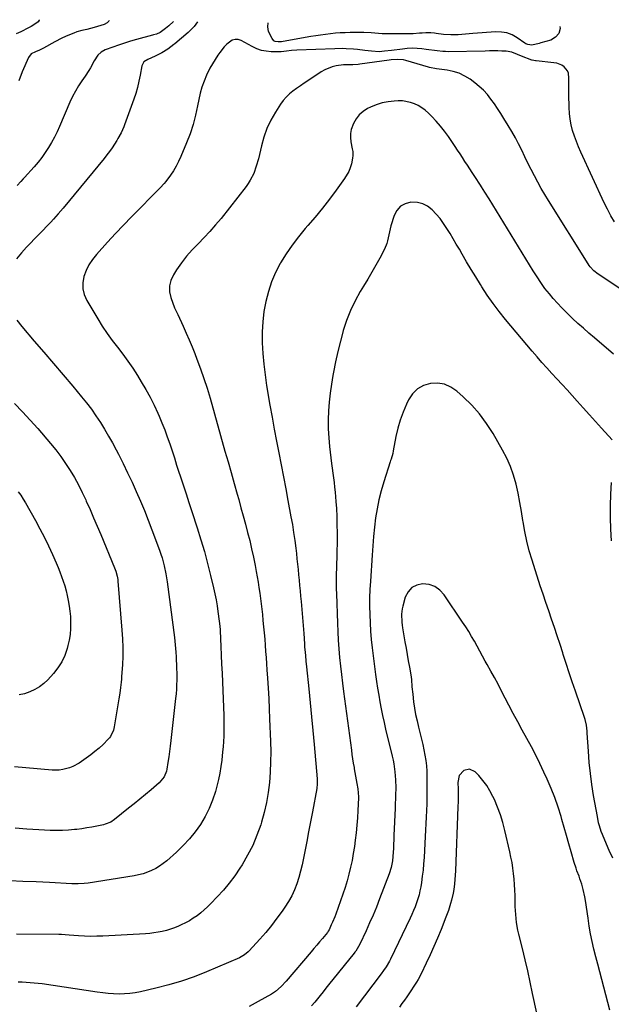
# Model space of a CAD drawing. Units: inches. Extents: x 1851934 to 1857389, y 437073 to 442357.
# Drawn here: x 1856620 to 1856978, y 441701 to 442295 of the extents above; entities that cross this region are included whole.
import ezdxf

# ---------------------------------------------------------------- set-up
doc = ezdxf.new("R2010")
doc.units = ezdxf.units.IN
doc.header["$MEASUREMENT"] = 0
doc.layers.add('7', color=7, linetype='Continuous')
doc.layers.add('8', color=7, linetype='Continuous')

msp = doc.modelspace()

# ---------------------------------------------------------------- linework, layer by layer
at = {"layer": '7', "color": 18}
for points in [[(1856631.93, 442295.27, 1916), (1856631.88, 442295.02, 1916), (1856631.24, 442294.08, 1916), (1856629.2, 442292.47, 1916), (1856626.93, 442291.17, 1916), (1856626.16, 442290.76, 1916), (1856625.39, 442290.35, 1916), (1856620.8, 442287.94, 1916), (1856617.89, 442286.75, 1916)], [(1856713.06, 442294.2, 1912), (1856710.27, 442291.59, 1912), (1856708.28, 442289.89, 1912), (1856704.97, 442287.61, 1912), (1856702.78, 442286.57, 1912), (1856701.02, 442286.04, 1912), (1856700.43, 442285.88, 1912), (1856690.74, 442283.32, 1912), (1856687.08, 442282.3, 1912), (1856683.45, 442281.19, 1912), (1856679.85, 442279.98, 1912), (1856676.28, 442278.68, 1912), (1856671.76, 442276.97, 1912), (1856669.37, 442275.7, 1912), (1856667.37, 442273.86, 1912), (1856665, 442270.47, 1912), (1856662.82, 442266.28, 1912), (1856661.82, 442264.51, 1912), (1856659.6, 442261.1, 1912), (1856657.67, 442258.38, 1912), (1856655.62, 442255.29, 1912), (1856653.72, 442252.13, 1912), (1856652.02, 442248.85, 1912), (1856650.46, 442245.5, 1912), (1856644.2, 442230.84, 1912), (1856642.7, 442227.54, 1912), (1856641.11, 442224.3, 1912), (1856639.37, 442221.12, 1912), (1856637.53, 442218, 1912), (1856635.55, 442214.98, 1912), (1856633.45, 442212.03, 1912), (1856631.21, 442209.2, 1912), (1856628.86, 442206.44, 1912), (1856622.96, 442199.88, 1912), (1856622.22, 442199.07, 1912), (1856620.75, 442197.47, 1912), (1856618.48, 442195.13, 1912)], [(1856674.07, 442294.71, 1914), (1856673.94, 442294.39, 1914), (1856673.02, 442293.36, 1914), (1856671.13, 442292.46, 1914), (1856669.2, 442291.67, 1914), (1856665.19, 442290.48, 1914), (1856660.63, 442289.44, 1914), (1856659.63, 442289.2, 1914), (1856657.63, 442288.72, 1914), (1856654.66, 442287.88, 1914), (1856652.73, 442287.18, 1914), (1856650.09, 442286.13, 1914), (1856647.83, 442285.18, 1914), (1856645.61, 442284.17, 1914), (1856641.27, 442281.92, 1914), (1856634.45, 442278.08, 1914), (1856633.68, 442277.68, 1914), (1856632.12, 442276.94, 1914), (1856629.71, 442275.96, 1914), (1856627.1, 442274.62, 1914), (1856625.35, 442272.45, 1914), (1856621.6, 442263.69, 1914), (1856619.59, 442258.36, 1914)], [(1856979.59, 442173.17, 1908), (1856977.33, 442176.91, 1908), (1856975.27, 442180.75, 1908), (1856973.33, 442184.67, 1908), (1856959.2, 442215.19, 1908), (1856957.79, 442218.42, 1908), (1856956.47, 442221.69, 1908), (1856955.29, 442225.01, 1908), (1856954.21, 442228.37, 1908), (1856953.33, 442231.78, 1908), (1856952.65, 442235.22, 1908), (1856952.24, 442238.7, 1908), (1856952.02, 442242.21, 1908), (1856951.85, 442250.19, 1908), (1856951.81, 442252.62, 1908), (1856951.81, 442257.47, 1908), (1856951.85, 442259.9, 1908), (1856951.67, 442262.89, 1908), (1856951.19, 442264.38, 1908), (1856949.15, 442266.84, 1908), (1856947.69, 442267.74, 1908), (1856944.55, 442268.96, 1908), (1856942.87, 442269.27, 1908), (1856932.11, 442270.39, 1908), (1856931.78, 442270.42, 1908), (1856930.79, 442270.53, 1908), (1856929.83, 442270.74, 1908), (1856929.52, 442270.85, 1908), (1856923.22, 442273.3, 1908), (1856920.94, 442274.23, 1908), (1856917.54, 442275.63, 1908), (1856913.97, 442276.27, 1908), (1856911.43, 442276.33, 1908), (1856908.93, 442276.37, 1908), (1856906.42, 442276.4, 1908), (1856903.92, 442276.39, 1908), (1856901.42, 442276.36, 1908), (1856879.07, 442275.96, 1908), (1856877.38, 442275.97, 1908), (1856875.69, 442276.05, 1908), (1856872.33, 442276.43, 1908), (1856870.65, 442276.69, 1908), (1856867.29, 442277.16, 1908), (1856865.61, 442277.36, 1908), (1856863.1, 442277.66, 1908), (1856860.16, 442277.89, 1908), (1856857.22, 442277.98, 1908), (1856854.29, 442277.84, 1908), (1856851.35, 442277.56, 1908), (1856844.66, 442276.66, 1908), (1856840.42, 442276.18, 1908), (1856837.24, 442275.95, 1908), (1856832.65, 442276.2, 1908), (1856828.64, 442276.76, 1908), (1856824.13, 442277.3, 1908), (1856821.87, 442277.49, 1908), (1856817.33, 442277.74, 1908), (1856815.07, 442277.79, 1908), (1856810.53, 442277.72, 1908), (1856787.5, 442276.86, 1908), (1856784.35, 442276.66, 1908), (1856781.23, 442276.27, 1908), (1856778.1, 442275.93, 1908), (1856776.53, 442275.87, 1908), (1856772.01, 442275.92, 1908), (1856769.02, 442276.2, 1908), (1856766.11, 442276.76, 1908), (1856763.3, 442277.73, 1908), (1856760.57, 442278.99, 1908), (1856753.91, 442282.66, 1908), (1856752.05, 442283.25, 1908), (1856750.23, 442283.4, 1908), (1856748.49, 442282.87, 1908), (1856745.21, 442280.41, 1908), (1856743.7, 442278.86, 1908), (1856740.99, 442275.47, 1908), (1856739.9, 442273.91, 1908), (1856738.17, 442271.31, 1908), (1856736.54, 442268.65, 1908), (1856735.04, 442265.91, 1908), (1856733.03, 442261.77, 1908), (1856731.53, 442258.22, 1908), (1856730.22, 442254.6, 1908), (1856729.18, 442250.9, 1908), (1856728.32, 442247.14, 1908), (1856727.59, 442243.26, 1908), (1856726.33, 442237.56, 1908), (1856724.84, 442231.94, 1908), (1856723, 442226.42, 1908), (1856720.93, 442220.97, 1908), (1856717.44, 442212.57, 1908), (1856716.1, 442209.66, 1908), (1856714.64, 442206.82, 1908), (1856712.98, 442204.08, 1908), (1856711.19, 442201.42, 1908), (1856708.41, 442197.63, 1908), (1856707.33, 442196.29, 1908), (1856704.99, 442193.73, 1908), (1856703.77, 442192.5, 1908), (1856701.32, 442190.04, 1908), (1856700.1, 442188.81, 1908), (1856692.59, 442181.29, 1908), (1856687.64, 442176.27, 1908), (1856682.75, 442171.2, 1908), (1856677.92, 442166.06, 1908), (1856673.15, 442160.87, 1908), (1856666.42, 442153.44, 1908), (1856664.01, 442150.4, 1908), (1856661.9, 442147.19, 1908), (1856660.24, 442143.72, 1908), (1856658.88, 442140.09, 1908), (1856658.27, 442136.39, 1908), (1856658.26, 442132.76, 1908), (1856659.14, 442129.24, 1908), (1856660.62, 442125.79, 1908), (1856667.22, 442114.59, 1908), (1856669.98, 442110.14, 1908), (1856672.87, 442105.78, 1908), (1856675.96, 442101.56, 1908), (1856679.17, 442097.43, 1908), (1856682.4, 442093.3, 1908), (1856685.51, 442089.09, 1908), (1856688.45, 442084.76, 1908), (1856691.27, 442080.35, 1908), (1856693.56, 442076.6, 1908), (1856696.27, 442071.95, 1908), (1856698.86, 442067.24, 1908), (1856701.27, 442062.43, 1908), (1856703.55, 442057.56, 1908), (1856704.28, 442055.93, 1908), (1856706.04, 442051.79, 1908), (1856707.72, 442047.63, 1908), (1856709.27, 442043.41, 1908), (1856710.73, 442039.16, 1908), (1856712.13, 442034.88, 1908), (1856713.54, 442030.61, 1908), (1856714.93, 442026.33, 1908), (1856716.33, 442022.05, 1908), (1856717.07, 442019.82, 1908), (1856718.83, 442014.43, 1908), (1856720.6, 442009.03, 1908), (1856722.37, 442003.64, 1908), (1856724.14, 441998.25, 1908), (1856727.39, 441988.4, 1908), (1856729.63, 441981.25, 1908), (1856731.75, 441974.08, 1908), (1856733.67, 441966.84, 1908), (1856735.47, 441959.58, 1908), (1856737.21, 441952.08, 1908), (1856737.99, 441948.52, 1908), (1856738.71, 441944.96, 1908), (1856739.34, 441941.38, 1908), (1856739.9, 441937.78, 1908), (1856740.72, 441932.05, 1908), (1856741.04, 441929.09, 1908), (1856741.18, 441926.85, 1908), (1856741.22, 441926.11, 1908), (1856741.64, 441916.82, 1908), (1856741.88, 441911.43, 1908), (1856742.12, 441906.04, 1908), (1856742.35, 441900.65, 1908), (1856742.57, 441895.26, 1908), (1856743.39, 441875.13, 1908), (1856743.47, 441871.97, 1908), (1856743.51, 441868.81, 1908), (1856743.47, 441865.66, 1908), (1856743.37, 441862.5, 1908), (1856743.2, 441859.34, 1908), (1856742.98, 441856.19, 1908), (1856742.7, 441853.05, 1908), (1856742.18, 441848.19, 1908), (1856741.63, 441844.21, 1908), (1856740.97, 441840.25, 1908), (1856740.13, 441836.32, 1908), (1856739.18, 441832.41, 1908), (1856738.34, 441829.26, 1908), (1856736.66, 441824.01, 1908), (1856734.65, 441818.9, 1908), (1856732.14, 441814.02, 1908), (1856729.31, 441809.28, 1908), (1856726.07, 441804.8, 1908), (1856722.62, 441800.5, 1908), (1856718.85, 441796.47, 1908), (1856714.87, 441792.62, 1908), (1856709.01, 441787.36, 1908), (1856706.87, 441785.62, 1908), (1856704.64, 441784.02, 1908), (1856702.27, 441782.64, 1908), (1856699.81, 441781.4, 1908), (1856697.24, 441780.37, 1908), (1856694.64, 441779.48, 1908), (1856691.97, 441778.8, 1908), (1856689.26, 441778.26, 1908), (1856661.46, 441773.82, 1908), (1856659.02, 441773.51, 1908), (1856655.33, 441773.31, 1908), (1856652.87, 441773.33, 1908), (1856651.65, 441773.38, 1908), (1856638.09, 441774.13, 1908), (1856630.09, 441774.54, 1908), (1856622.08, 441774.88, 1908), (1856614.07, 441775.14, 1908)], [(1856997.57, 442122.99, 1906), (1856969.58, 442141.51, 1906), (1856967.04, 442143.54, 1906), (1856964.88, 442145.98, 1906), (1856964.24, 442146.86, 1906), (1856963.64, 442147.76, 1906), (1856939.61, 442186.01, 1906), (1856937.37, 442189.69, 1906), (1856935.18, 442193.4, 1906), (1856933.1, 442197.17, 1906), (1856931.07, 442200.98, 1906), (1856929.1, 442204.85, 1906), (1856927.18, 442208.68, 1906), (1856925.3, 442212.52, 1906), (1856923.45, 442216.38, 1906), (1856921.55, 442220.21, 1906), (1856919.58, 442224, 1906), (1856917.48, 442227.72, 1906), (1856915.29, 442231.4, 1906), (1856912.68, 442235.64, 1906), (1856910.8, 442238.61, 1906), (1856908.88, 442241.56, 1906), (1856906.89, 442244.46, 1906), (1856904.86, 442247.33, 1906), (1856902.68, 442250.06, 1906), (1856900.34, 442252.64, 1906), (1856897.78, 442254.99, 1906), (1856895.05, 442257.18, 1906), (1856892.21, 442259.26, 1906), (1856888.98, 442261.26, 1906), (1856885.61, 442262.9, 1906), (1856882.03, 442264.02, 1906), (1856878.31, 442264.78, 1906), (1856871.84, 442265.59, 1906), (1856867.73, 442266.36, 1906), (1856867.16, 442266.53, 1906), (1856853.31, 442270.66, 1906), (1856852.09, 442270.96, 1906), (1856848.33, 442271.32, 1906), (1856844.52, 442271.05, 1906), (1856843.26, 442270.89, 1906), (1856825.64, 442268.36, 1906), (1856824.56, 442268.22, 1906), (1856821.3, 442268.02, 1906), (1856819.11, 442268.02, 1906), (1856817.05, 442268.09, 1906), (1856815.69, 442268.02, 1906), (1856811.41, 442267.35, 1906), (1856808.99, 442266.79, 1906), (1856804.42, 442264.99, 1906), (1856802.28, 442263.75, 1906), (1856794.29, 442258.4, 1906), (1856792, 442256.85, 1906), (1856789.71, 442255.29, 1906), (1856787.44, 442253.72, 1906), (1856785.17, 442252.13, 1906), (1856783.03, 442250.42, 1906), (1856781.04, 442248.56, 1906), (1856779.29, 442246.48, 1906), (1856777.69, 442244.25, 1906), (1856774.64, 442239.45, 1906), (1856771.9, 442234.6, 1906), (1856769.51, 442229.6, 1906), (1856767.64, 442224.39, 1906), (1856766.11, 442219.03, 1906), (1856764.29, 442211.18, 1906), (1856763.07, 442206.73, 1906), (1856761.49, 442202.4, 1906), (1856759.45, 442198.29, 1906), (1856758.21, 442196.36, 1906), (1856756.86, 442194.49, 1906), (1856741.73, 442175.28, 1906), (1856738.46, 442171.29, 1906), (1856735.08, 442167.4, 1906), (1856731.55, 442163.65, 1906), (1856727.92, 442160, 1906), (1856724.34, 442156.3, 1906), (1856720.95, 442152.45, 1906), (1856717.83, 442148.38, 1906), (1856714.89, 442144.16, 1906), (1856712.95, 442141.15, 1906), (1856711.44, 442137.85, 1906), (1856710.57, 442134.48, 1906), (1856710.66, 442131, 1906), (1856711.38, 442127.45, 1906), (1856713.58, 442121.32, 1906), (1856713.8, 442120.78, 1906), (1856715.69, 442117.15, 1906), (1856718.92, 442110.09, 1906), (1856720.75, 442106.01, 1906), (1856722.52, 442101.91, 1906), (1856724.23, 442097.78, 1906), (1856725.9, 442093.63, 1906), (1856727.18, 442090.34, 1906), (1856729.36, 442084.51, 1906), (1856731.43, 442078.63, 1906), (1856733.33, 442072.7, 1906), (1856735.11, 442066.73, 1906), (1856744.14, 442034.79, 1906), (1856745.98, 442028.26, 1906), (1856747.83, 442021.72, 1906), (1856749.67, 442015.19, 1906), (1856751.51, 442008.66, 1906), (1856752.41, 442005.48, 1906), (1856753.79, 442000.53, 1906), (1856755.15, 441995.58, 1906), (1856756.49, 441990.62, 1906), (1856757.8, 441985.65, 1906), (1856759.05, 441980.67, 1906), (1856760.23, 441975.68, 1906), (1856761.31, 441970.66, 1906), (1856762.32, 441965.62, 1906), (1856763.01, 441961.96, 1906), (1856763.59, 441958.74, 1906), (1856764.15, 441955.51, 1906), (1856764.65, 441952.28, 1906), (1856765.12, 441949.04, 1906), (1856765.56, 441945.79, 1906), (1856765.97, 441942.55, 1906), (1856766.35, 441939.29, 1906), (1856766.71, 441936.04, 1906), (1856767.09, 441932.36, 1906), (1856767.47, 441928.64, 1906), (1856767.82, 441924.92, 1906), (1856768.14, 441921.19, 1906), (1856768.43, 441917.47, 1906), (1856768.7, 441913.74, 1906), (1856768.97, 441910.01, 1906), (1856769.23, 441906.28, 1906), (1856769.48, 441902.55, 1906), (1856769.81, 441897.68, 1906), (1856770.19, 441891.51, 1906), (1856770.54, 441885.34, 1906), (1856770.84, 441879.17, 1906), (1856771.11, 441872.99, 1906), (1856771.64, 441859.33, 1906), (1856771.76, 441853.16, 1906), (1856771.72, 441847, 1906), (1856771.44, 441840.84, 1906), (1856771.01, 441834.68, 1906), (1856770.26, 441828.57, 1906), (1856769.25, 441822.51, 1906), (1856767.86, 441816.52, 1906), (1856766.2, 441810.59, 1906), (1856765.71, 441809.02, 1906), (1856763.45, 441802.71, 1906), (1856760.87, 441796.56, 1906), (1856757.81, 441790.63, 1906), (1856754.42, 441784.86, 1906), (1856753.17, 441782.9, 1906), (1856750.04, 441778.31, 1906), (1856746.75, 441773.87, 1906), (1856743.2, 441769.62, 1906), (1856739.48, 441765.5, 1906), (1856735.63, 441761.49, 1906), (1856733.66, 441759.54, 1906), (1856731.62, 441757.66, 1906), (1856729.49, 441755.88, 1906), (1856727.29, 441754.18, 1906), (1856725.01, 441752.62, 1906), (1856722.66, 441751.15, 1906), (1856720.22, 441749.83, 1906), (1856717.73, 441748.62, 1906), (1856715.98, 441747.84, 1906), (1856713.61, 441746.86, 1906), (1856711.2, 441745.99, 1906), (1856708.74, 441745.26, 1906), (1856706.25, 441744.63, 1906), (1856703.73, 441744.15, 1906), (1856701.2, 441743.74, 1906), (1856698.65, 441743.46, 1906), (1856696.08, 441743.25, 1906), (1856670.25, 441741.84, 1906), (1856666.61, 441741.72, 1906), (1856662.98, 441741.68, 1906), (1856659.34, 441741.78, 1906), (1856655.7, 441741.98, 1906), (1856649.99, 441742.4, 1906), (1856647.66, 441742.59, 1906), (1856645.33, 441742.78, 1906), (1856643.78, 441742.83, 1906), (1856618.14, 441743.05, 1906)], [(1856978.91, 442093.38, 1904), (1856967.47, 442103.05, 1904), (1856964.08, 442105.96, 1904), (1856960.72, 442108.9, 1904), (1856957.4, 442111.9, 1904), (1856954.12, 442114.92, 1904), (1856953.32, 442115.67, 1904), (1856950.5, 442118.39, 1904), (1856947.75, 442121.17, 1904), (1856945.09, 442124.04, 1904), (1856942.49, 442126.97, 1904), (1856940.16, 442129.69, 1904), (1856937.49, 442133, 1904), (1856935.02, 442136.47, 1904), (1856932.69, 442140.03, 1904), (1856931.55, 442141.83, 1904), (1856930.43, 442143.64, 1904), (1856903.72, 442187.05, 1904), (1856901.15, 442191.18, 1904), (1856899.18, 442194.25, 1904), (1856898.52, 442195.27, 1904), (1856895.02, 442200.63, 1904), (1856893.54, 442202.9, 1904), (1856892.06, 442205.18, 1904), (1856890.58, 442207.45, 1904), (1856889.11, 442209.73, 1904), (1856887.63, 442212, 1904), (1856886.14, 442214.27, 1904), (1856884.64, 442216.53, 1904), (1856883.12, 442218.78, 1904), (1856879.15, 442224.65, 1904), (1856876.83, 442227.87, 1904), (1856874.38, 442231, 1904), (1856871.77, 442233.98, 1904), (1856869.03, 442236.86, 1904), (1856867.02, 442238.87, 1904), (1856865.12, 442240.56, 1904), (1856863.11, 442242.08, 1904), (1856860.95, 442243.36, 1904), (1856858.68, 442244.48, 1904), (1856856.29, 442245.31, 1904), (1856851.37, 442246.18, 1904), (1856848.85, 442246.23, 1904), (1856846.41, 442246.11, 1904), (1856842.69, 442245.7, 1904), (1856839.05, 442245, 1904), (1856835.52, 442243.86, 1904), (1856832.06, 442242.43, 1904), (1856830.26, 442241.55, 1904), (1856827.58, 442239.86, 1904), (1856825.22, 442237.87, 1904), (1856823.34, 442235.42, 1904), (1856821.77, 442232.68, 1904), (1856820.45, 442229.04, 1904), (1856819.96, 442226.59, 1904), (1856819.92, 442224.08, 1904), (1856820.19, 442221.55, 1904), (1856821.04, 442217.22, 1904), (1856821.3, 442215.6, 1904), (1856821.47, 442213.17, 1904), (1856821.24, 442211.57, 1904), (1856820.48, 442208.27, 1904), (1856819.78, 442205.89, 1904), (1856818.9, 442203.58, 1904), (1856816.41, 442199.31, 1904), (1856811.32, 442192.28, 1904), (1856807.22, 442186.79, 1904), (1856803.02, 442181.39, 1904), (1856798.67, 442176.11, 1904), (1856794.22, 442170.9, 1904), (1856792.65, 442169.12, 1904), (1856788.57, 442164.19, 1904), (1856784.69, 442159.11, 1904), (1856781.13, 442153.81, 1904), (1856777.78, 442148.36, 1904), (1856777.57, 442148, 1904), (1856774.75, 442142.51, 1904), (1856772.28, 442136.89, 1904), (1856770.34, 442131.06, 1904), (1856768.76, 442125.09, 1904), (1856767.68, 442119, 1904), (1856766.92, 442112.88, 1904), (1856766.62, 442106.72, 1904), (1856766.63, 442100.54, 1904), (1856766.65, 442100.05, 1904), (1856767.03, 442093.62, 1904), (1856767.57, 442087.2, 1904), (1856768.36, 442080.81, 1904), (1856769.31, 442074.43, 1904), (1856771.33, 442062.49, 1904), (1856772.58, 442055.27, 1904), (1856773.87, 442048.05, 1904), (1856775.23, 442040.84, 1904), (1856776.63, 442033.64, 1904), (1856778.05, 442026.44, 1904), (1856779.45, 442019.24, 1904), (1856780.83, 442012.04, 1904), (1856782.2, 442004.83, 1904), (1856784.02, 441995.11, 1904), (1856784.86, 441990.37, 1904), (1856785.63, 441985.61, 1904), (1856786.3, 441980.84, 1904), (1856786.91, 441976.06, 1904), (1856787.27, 441972.91, 1904), (1856787.63, 441969.7, 1904), (1856787.98, 441966.49, 1904), (1856788.31, 441963.27, 1904), (1856788.62, 441960.05, 1904), (1856788.92, 441956.83, 1904), (1856789.23, 441953.61, 1904), (1856789.54, 441950.39, 1904), (1856789.85, 441947.17, 1904), (1856790.16, 441943.96, 1904), (1856790.61, 441939.13, 1904), (1856791.02, 441934.3, 1904), (1856791.39, 441929.47, 1904), (1856791.74, 441924.64, 1904), (1856792.16, 441918.25, 1904), (1856792.28, 441916.53, 1904), (1856792.55, 441913.1, 1904), (1856792.69, 441911.38, 1904), (1856793.01, 441907.96, 1904), (1856793.36, 441904.53, 1904), (1856794.77, 441891.15, 1904), (1856795.64, 441882.75, 1904), (1856796.47, 441874.34, 1904), (1856797.26, 441865.93, 1904), (1856798.01, 441857.52, 1904), (1856799.81, 441836.77, 1904), (1856799.89, 441835.31, 1904), (1856799.83, 441833.13, 1904), (1856799.66, 441831.68, 1904), (1856799.54, 441830.96, 1904), (1856796.92, 441816.87, 1904), (1856795.8, 441810.89, 1904), (1856794.67, 441804.91, 1904), (1856793.54, 441798.94, 1904), (1856792.41, 441792.96, 1904), (1856791.62, 441788.84, 1904), (1856790.79, 441784.94, 1904), (1856789.85, 441781.08, 1904), (1856788.74, 441777.26, 1904), (1856787.53, 441773.48, 1904), (1856786.08, 441769.79, 1904), (1856784.44, 441766.19, 1904), (1856782.51, 441762.74, 1904), (1856780.39, 441759.4, 1904), (1856778.72, 441757, 1904), (1856775.54, 441752.59, 1904), (1856772.23, 441748.28, 1904), (1856768.76, 441744.11, 1904), (1856765.17, 441740.03, 1904), (1856758.72, 441732.99, 1904), (1856758.08, 441732.34, 1904), (1856756.02, 441730.56, 1904), (1856752.88, 441728.76, 1904), (1856732.9, 441720.23, 1904), (1856725.43, 441717.28, 1904), (1856717.87, 441714.6, 1904), (1856710.18, 441712.33, 1904), (1856702.41, 441710.32, 1904), (1856693.16, 441708.21, 1904), (1856689.93, 441707.59, 1904), (1856686.68, 441707.14, 1904), (1856683.4, 441706.92, 1904), (1856680.11, 441706.86, 1904), (1856676.8, 441706.99, 1904), (1856673.51, 441707.2, 1904), (1856670.23, 441707.54, 1904), (1856666.95, 441707.96, 1904), (1856633.64, 441712.92, 1904), (1856631.23, 441713.24, 1904), (1856626.38, 441713.71, 1904), (1856621.51, 441713.93, 1904), (1856619.07, 441713.96, 1904)], [(1856978.09, 442041.63, 1902), (1856971.66, 442048.65, 1902), (1856967.98, 442052.68, 1902), (1856964.3, 442056.72, 1902), (1856960.64, 442060.77, 1902), (1856956.98, 442064.82, 1902), (1856953.84, 442068.3, 1902), (1856950.82, 442071.65, 1902), (1856947.79, 442074.98, 1902), (1856944.75, 442078.31, 1902), (1856941.71, 442081.63, 1902), (1856938.68, 442084.97, 1902), (1856935.68, 442088.33, 1902), (1856932.72, 442091.73, 1902), (1856929.79, 442095.16, 1902), (1856913.63, 442114.31, 1902), (1856909.79, 442119.07, 1902), (1856906.09, 442123.92, 1902), (1856902.6, 442128.93, 1902), (1856899.24, 442134.04, 1902), (1856898.43, 442135.34, 1902), (1856895.62, 442139.89, 1902), (1856892.84, 442144.46, 1902), (1856890.12, 442149.07, 1902), (1856887.44, 442153.69, 1902), (1856885.75, 442156.64, 1902), (1856883.92, 442159.8, 1902), (1856882.07, 442162.94, 1902), (1856880.18, 442166.07, 1902), (1856878.27, 442169.18, 1902), (1856878.23, 442169.24, 1902), (1856876.22, 442172.23, 1902), (1856874.09, 442175.13, 1902), (1856871.76, 442177.87, 1902), (1856869.31, 442180.51, 1902), (1856866.59, 442182.6, 1902), (1856863.67, 442184.15, 1902), (1856860.44, 442184.89, 1902), (1856856.44, 442185.05, 1902), (1856853.05, 442184.13, 1902), (1856850.15, 442182.59, 1902), (1856847.98, 442180.11, 1902), (1856846.32, 442177.02, 1902), (1856844.37, 442170.84, 1902), (1856843.86, 442169.06, 1902), (1856843.04, 442165.44, 1902), (1856842.38, 442161.8, 1902), (1856841.9, 442160.03, 1902), (1856840.46, 442156.65, 1902), (1856837.61, 442151.33, 1902), (1856835.28, 442147.05, 1902), (1856832.89, 442142.8, 1902), (1856830.43, 442138.59, 1902), (1856827.92, 442134.42, 1902), (1856825.85, 442131.06, 1902), (1856822.7, 442125.42, 1902), (1856819.88, 442119.64, 1902), (1856817.55, 442113.65, 1902), (1856815.55, 442107.5, 1902), (1856815.51, 442107.35, 1902), (1856813.86, 442101.16, 1902), (1856812.33, 442094.94, 1902), (1856810.96, 442088.69, 1902), (1856809.71, 442082.4, 1902), (1856809.34, 442080.44, 1902), (1856808.45, 442075.11, 1902), (1856807.69, 442069.76, 1902), (1856807.13, 442064.39, 1902), (1856806.69, 442059, 1902), (1856806.5, 442053.61, 1902), (1856806.5, 442048.22, 1902), (1856806.8, 442042.84, 1902), (1856807.29, 442037.46, 1902), (1856808.51, 442027.22, 1902), (1856808.86, 442024.36, 1902), (1856809.22, 442021.49, 1902), (1856809.61, 442018.63, 1902), (1856810.01, 442015.77, 1902), (1856810.39, 442012.91, 1902), (1856810.71, 442010.04, 1902), (1856810.97, 442007.17, 1902), (1856811.17, 442004.29, 1902), (1856811.42, 442000.17, 1902), (1856811.65, 441995.22, 1902), (1856811.81, 441990.28, 1902), (1856811.85, 441985.33, 1902), (1856811.82, 441980.38, 1902), (1856811.69, 441973.2, 1902), (1856811.63, 441970.11, 1902), (1856811.56, 441967.02, 1902), (1856811.49, 441963.92, 1902), (1856811.41, 441960.83, 1902), (1856811.36, 441957.74, 1902), (1856811.34, 441954.65, 1902), (1856811.38, 441951.55, 1902), (1856811.45, 441948.46, 1902), (1856812.03, 441930.85, 1902), (1856812.26, 441925.66, 1902), (1856812.55, 441920.48, 1902), (1856812.95, 441915.3, 1902), (1856813.42, 441910.12, 1902), (1856813.96, 441904.96, 1902), (1856814.54, 441899.79, 1902), (1856815.16, 441894.63, 1902), (1856815.82, 441889.48, 1902), (1856820.51, 441854.1, 1902), (1856820.88, 441851.47, 1902), (1856821.26, 441848.85, 1902), (1856821.68, 441846.24, 1902), (1856822.12, 441843.62, 1902), (1856822.25, 441842.86, 1902), (1856823.03, 441838.41, 1902), (1856823.43, 441836.18, 1902), (1856823.82, 441833.95, 1902), (1856824.37, 441830.86, 1902), (1856824.78, 441826.03, 1902), (1856824.77, 441825.34, 1902), (1856824.45, 441817.73, 1902), (1856824.21, 441813.23, 1902), (1856823.87, 441808.75, 1902), (1856823.4, 441804.27, 1902), (1856822.85, 441799.8, 1902), (1856822.31, 441795.92, 1902), (1856821.66, 441791.73, 1902), (1856820.9, 441787.56, 1902), (1856820.01, 441783.42, 1902), (1856819.02, 441779.29, 1902), (1856817.89, 441775.21, 1902), (1856816.69, 441771.14, 1902), (1856815.37, 441767.11, 1902), (1856813.97, 441763.11, 1902), (1856811.06, 441755.14, 1902), (1856810.44, 441753.5, 1902), (1856809.1, 441750.24, 1902), (1856808.38, 441748.63, 1902), (1856807.02, 441745.68, 1902), (1856806.47, 441744.75, 1902), (1856805.98, 441744.1, 1902), (1856802.97, 441740.44, 1902), (1856801.29, 441738.4, 1902), (1856799.6, 441736.37, 1902), (1856797.9, 441734.35, 1902), (1856796.2, 441732.33, 1902), (1856781.16, 441714.59, 1902), (1856778.12, 441711.34, 1902), (1856774.74, 441708.47, 1902), (1856773.51, 441707.65, 1902), (1856772.25, 441706.87, 1902), (1856764.1, 441702.27, 1902), (1856758.7, 441699.29, 1902)], [(1856616.91, 442063.41, 1912), (1856621.74, 442058.52, 1912), (1856626.41, 442053.49, 1912), (1856630.98, 442048.35, 1912), (1856638.72, 442039.36, 1912), (1856641.91, 442035.46, 1912), (1856644.98, 442031.45, 1912), (1856647.84, 442027.3, 1912), (1856650.57, 442023.06, 1912), (1856653.11, 442018.7, 1912), (1856655.55, 442014.28, 1912), (1856657.83, 442009.77, 1912), (1856660, 442005.21, 1912), (1856660.34, 442004.47, 1912), (1856662.58, 441999.49, 1912), (1856664.78, 441994.49, 1912), (1856666.93, 441989.47, 1912), (1856669.05, 441984.43, 1912), (1856677.45, 441964.2, 1912), (1856678.18, 441962.24, 1912), (1856679.01, 441959.22, 1912), (1856679.36, 441957.17, 1912), (1856679.47, 441956.13, 1912), (1856681.9, 441926.6, 1912), (1856682.21, 441921.38, 1912), (1856682.38, 441916.16, 1912), (1856682.32, 441910.94, 1912), (1856682.12, 441905.71, 1912), (1856681.69, 441898.66, 1912), (1856681.56, 441896.96, 1912), (1856681.41, 441895.26, 1912), (1856681, 441891.89, 1912), (1856680.5, 441888.52, 1912), (1856679.98, 441885.16, 1912), (1856677.24, 441868.19, 1912), (1856676.77, 441866.14, 1912), (1856674.97, 441862.36, 1912), (1856674.32, 441861.54, 1912), (1856673.61, 441860.77, 1912), (1856670.44, 441857.64, 1912), (1856668.04, 441855.41, 1912), (1856665.57, 441853.26, 1912), (1856662.98, 441851.24, 1912), (1856660.33, 441849.32, 1912), (1856655.93, 441846.31, 1912), (1856652.24, 441844.23, 1912), (1856650.27, 441843.46, 1912), (1856646.14, 441842.41, 1912), (1856644.04, 441842.12, 1912), (1856639.79, 441842.11, 1912), (1856623.86, 441843.4, 1912), (1856617.04, 441844.04, 1912)], [(1856977.74, 441980.61, 1902), (1856977.25, 441987.61, 1902), (1856977, 441994.62, 1902), (1856977.06, 442001.65, 1902), (1856977.27, 442008.68, 1902), (1856977.71, 442015.69, 1902)], [(1856619.2, 442010.15, 1914), (1856620.8, 442008.03, 1914), (1856622.26, 442005.81, 1914), (1856623.63, 442003.53, 1914), (1856629.64, 441992.77, 1914), (1856632.36, 441987.73, 1914), (1856634.99, 441982.64, 1914), (1856637.48, 441977.49, 1914), (1856639.87, 441972.28, 1914), (1856642.09, 441967.28, 1914), (1856643.26, 441964.53, 1914), (1856644.39, 441961.75, 1914), (1856645.44, 441958.95, 1914), (1856646.44, 441956.13, 1914), (1856647.34, 441953.28, 1914), (1856648.16, 441950.4, 1914), (1856648.85, 441947.5, 1914), (1856649.47, 441944.57, 1914), (1856650.03, 441941.14, 1914), (1856650.45, 441938.02, 1914), (1856650.72, 441934.88, 1914), (1856650.89, 441931.73, 1914), (1856650.87, 441927.54, 1914), (1856650.62, 441924.08, 1914), (1856650.05, 441920.66, 1914), (1856649.27, 441917.26, 1914), (1856648.77, 441915.49, 1914), (1856647.31, 441911.38, 1914), (1856645.49, 441907.46, 1914), (1856643.14, 441903.84, 1914), (1856640.44, 441900.41, 1914), (1856637.06, 441896.7, 1914), (1856634.65, 441894.4, 1914), (1856632.07, 441892.35, 1914), (1856629.23, 441890.68, 1914), (1856626.21, 441889.26, 1914), (1856623.02, 441888.23, 1914), (1856619.79, 441887.45, 1914)], [(1856976.6, 441697.14, 1898), (1856971.75, 441715.65, 1898), (1856970.56, 441720.23, 1898), (1856969.38, 441724.82, 1898), (1856968.23, 441729.42, 1898), (1856967.09, 441734.02, 1898), (1856966.04, 441738.64, 1898), (1856965.07, 441743.27, 1898), (1856964.24, 441747.93, 1898), (1856963.5, 441752.61, 1898), (1856961.98, 441763.27, 1898), (1856961.61, 441765.51, 1898), (1856960.63, 441769.95, 1898), (1856959.7, 441773.2, 1898), (1856958.64, 441776.48, 1898), (1856958.05, 441778.1, 1898), (1856956.83, 441781.32, 1898), (1856956.25, 441782.95, 1898), (1856955.22, 441786.23, 1898), (1856953.35, 441792.72, 1898), (1856951.95, 441797.62, 1898), (1856950.53, 441802.52, 1898), (1856949.12, 441807.42, 1898), (1856947.7, 441812.31, 1898), (1856947.19, 441814.06, 1898), (1856945.39, 441819.79, 1898), (1856943.43, 441825.46, 1898), (1856941.22, 441831.03, 1898), (1856938.84, 441836.54, 1898), (1856936.88, 441840.85, 1898), (1856934.44, 441846.02, 1898), (1856931.91, 441851.15, 1898), (1856929.26, 441856.22, 1898), (1856926.53, 441861.24, 1898), (1856923.76, 441866.24, 1898), (1856921.02, 441871.26, 1898), (1856918.32, 441876.31, 1898), (1856915.65, 441881.37, 1898), (1856911.24, 441889.85, 1898), (1856909.11, 441893.89, 1898), (1856906.95, 441897.92, 1898), (1856904.76, 441901.92, 1898), (1856902.53, 441905.91, 1898), (1856901.4, 441907.92, 1898), (1856899.73, 441910.9, 1898), (1856898.08, 441913.88, 1898), (1856896.44, 441916.88, 1898), (1856894.82, 441919.88, 1898), (1856893.16, 441922.86, 1898), (1856891.44, 441925.8, 1898), (1856889.63, 441928.69, 1898), (1856887.75, 441931.53, 1898), (1856876.51, 441948, 1898), (1856873.87, 441950.81, 1898), (1856870.89, 441952.96, 1898), (1856867.41, 441954.13, 1898), (1856863.58, 441954.64, 1898), (1856860.01, 441953.81, 1898), (1856856.98, 441952.3, 1898), (1856854.74, 441949.74, 1898), (1856853.04, 441946.5, 1898), (1856851.52, 441941.15, 1898), (1856851.14, 441939.54, 1898), (1856850.72, 441936.29, 1898), (1856850.9, 441931.34, 1898), (1856851.1, 441929.69, 1898), (1856851.35, 441928.06, 1898), (1856852.87, 441919.53, 1898), (1856853.54, 441915.73, 1898), (1856854.21, 441911.94, 1898), (1856854.88, 441908.14, 1898), (1856855.55, 441904.34, 1898), (1856856.38, 441899.62, 1898), (1856856.8, 441896.73, 1898), (1856857.13, 441892.37, 1898), (1856857.55, 441888.02, 1898), (1856858.14, 441883.24, 1898), (1856858.7, 441879.42, 1898), (1856859.35, 441875.61, 1898), (1856860.16, 441871.84, 1898), (1856861.06, 441868.08, 1898), (1856862.15, 441863.92, 1898), (1856862.94, 441860.76, 1898), (1856863.68, 441857.58, 1898), (1856864.35, 441854.39, 1898), (1856864.97, 441851.19, 1898), (1856865.47, 441847.97, 1898), (1856865.85, 441844.74, 1898), (1856866.07, 441841.5, 1898), (1856866.17, 441838.24, 1898), (1856866.2, 441833.54, 1898), (1856866.19, 441829.58, 1898), (1856866.14, 441825.62, 1898), (1856866.03, 441821.67, 1898), (1856865.88, 441817.71, 1898), (1856865.7, 441813.76, 1898), (1856865.51, 441809.8, 1898), (1856865.31, 441805.85, 1898), (1856865.11, 441801.9, 1898), (1856864.44, 441789.32, 1898), (1856864.18, 441785.52, 1898), (1856863.84, 441781.74, 1898), (1856863.38, 441777.96, 1898), (1856862.83, 441774.2, 1898), (1856862.41, 441771.64, 1898), (1856861.95, 441769.18, 1898), (1856861.39, 441766.74, 1898), (1856860.71, 441764.33, 1898), (1856859.94, 441761.94, 1898), (1856859.06, 441759.58, 1898), (1856858.13, 441757.25, 1898), (1856857.13, 441754.95, 1898), (1856856.07, 441752.67, 1898), (1856844.07, 441727.97, 1898), (1856843.47, 441726.78, 1898), (1856841.47, 441723.34, 1898), (1856839.99, 441721.14, 1898), (1856838.43, 441719, 1898), (1856823.3, 441699.19, 1898)], [(1856932.53, 441695.28, 1896), (1856930.03, 441707.21, 1896), (1856928.57, 441714, 1896), (1856927.06, 441720.77, 1896), (1856925.47, 441727.53, 1896), (1856923.84, 441734.27, 1896), (1856921.65, 441743.1, 1896), (1856921.13, 441745.44, 1896), (1856920.32, 441750.14, 1896), (1856920.04, 441752.51, 1896), (1856919.67, 441757.28, 1896), (1856919.56, 441759.67, 1896), (1856919.49, 441762.06, 1896), (1856919.41, 441766.29, 1896), (1856919.3, 441769.63, 1896), (1856919.12, 441772.97, 1896), (1856918.85, 441776.3, 1896), (1856918.52, 441779.63, 1896), (1856918.09, 441782.95, 1896), (1856917.57, 441786.25, 1896), (1856916.95, 441789.53, 1896), (1856916.25, 441792.8, 1896), (1856913.27, 441805.65, 1896), (1856912.01, 441810.41, 1896), (1856910.57, 441815.11, 1896), (1856908.84, 441819.71, 1896), (1856906.92, 441824.24, 1896), (1856906, 441826.23, 1896), (1856904.24, 441829.61, 1896), (1856902.26, 441832.85, 1896), (1856899.97, 441835.88, 1896), (1856897.47, 441838.76, 1896), (1856895.25, 441841.08, 1896), (1856891.98, 441842.69, 1896), (1856888.44, 441841.81, 1896), (1856885.56, 441838.87, 1896), (1856884.8, 441834.56, 1896), (1856884.94, 441830.49, 1896), (1856885.11, 441826.43, 1896), (1856885.02, 441823.2, 1896), (1856884.9, 441819.96, 1896), (1856883.45, 441781.27, 1896), (1856883.31, 441778.65, 1896), (1856883.11, 441776.03, 1896), (1856882.83, 441773.42, 1896), (1856882.37, 441769.92, 1896), (1856882.01, 441767.78, 1896), (1856881.07, 441763.55, 1896), (1856880.49, 441761.46, 1896), (1856879.15, 441757.33, 1896), (1856878.41, 441755.29, 1896), (1856877.63, 441753.26, 1896), (1856874.67, 441745.8, 1896), (1856872.58, 441740.68, 1896), (1856870.42, 441735.6, 1896), (1856868.14, 441730.57, 1896), (1856865.79, 441725.56, 1896), (1856862.6, 441718.96, 1896), (1856860.88, 441715.67, 1896), (1856859.94, 441714.07, 1896), (1856857.93, 441710.94, 1896), (1856856.9, 441709.4, 1896), (1856854.82, 441706.32, 1896), (1856854.04, 441705.19, 1896), (1856852.58, 441703.11, 1896), (1856851.09, 441701.05, 1896), (1856849.56, 441699.02, 1896)]]:
    msp.add_polyline3d(points, dxfattribs=at)
at = {"layer": '8', "color": 18}
for points in [[(1856727.54, 442294, 1910), (1856725.49, 442291.13, 1910), (1856721.94, 442287.44, 1910), (1856713.76, 442280.73, 1910), (1856713.14, 442280.23, 1910), (1856709.59, 442277.54, 1910), (1856705.92, 442275.16, 1910), (1856701.88, 442273.15, 1910), (1856697.42, 442271.33, 1910), (1856695.07, 442269.73, 1910), (1856693.83, 442267.33, 1910), (1856692.88, 442261.78, 1910), (1856692.14, 442258.07, 1910), (1856691.27, 442254.4, 1910), (1856690.21, 442250.77, 1910), (1856689.02, 442247.18, 1910), (1856683.47, 442231.8, 1910), (1856683, 442230.56, 1910), (1856681.34, 442226.94, 1910), (1856679.39, 442223.46, 1910), (1856678.71, 442222.32, 1910), (1856677.33, 442220.09, 1910), (1856675.9, 442217.88, 1910), (1856674.41, 442215.71, 1910), (1856672.84, 442213.6, 1910), (1856671.2, 442211.53, 1910), (1856646.36, 442181.41, 1910), (1856643.4, 442177.97, 1910), (1856640.59, 442174.88, 1910), (1856638.87, 442173, 1910), (1856624.29, 442157.96, 1910), (1856621.13, 442154.49, 1910), (1856618.11, 442150.9, 1910)], [(1856946.49, 442291.09, 1910), (1856946.57, 442289.95, 1910), (1856945.91, 442287.03, 1910), (1856943.92, 442284.79, 1910), (1856941.04, 442283, 1910), (1856934.95, 442281.21, 1910), (1856933.96, 442280.93, 1910), (1856929.58, 442279.92, 1910), (1856927.05, 442280.24, 1910), (1856925.88, 442280.78, 1910), (1856925.33, 442281.12, 1910), (1856920.63, 442284.41, 1910), (1856917.64, 442286.06, 1910), (1856914.53, 442287.27, 1910), (1856911.24, 442287.81, 1910), (1856907.83, 442287.92, 1910), (1856893.85, 442286.87, 1910), (1856891.64, 442286.71, 1910), (1856887.23, 442286.37, 1910), (1856885.02, 442286.2, 1910), (1856880.61, 442286.09, 1910), (1856876.21, 442286.43, 1910), (1856871.71, 442287.02, 1910), (1856870.66, 442287.14, 1910), (1856868.58, 442287.29, 1910), (1856865.44, 442287.31, 1910), (1856863.34, 442287.19, 1910), (1856861.66, 442287.05, 1910), (1856857.88, 442286.81, 1910), (1856854.1, 442286.73, 1910), (1856840.76, 442286.67, 1910), (1856839.02, 442286.71, 1910), (1856834.68, 442287.11, 1910), (1856832.56, 442287.3, 1910), (1856828.07, 442287.52, 1910), (1856826.57, 442287.53, 1910), (1856819.78, 442287.46, 1910), (1856816.79, 442287.39, 1910), (1856813.81, 442287.25, 1910), (1856810.83, 442287.04, 1910), (1856807.85, 442286.76, 1910), (1856804.88, 442286.41, 1910), (1856801.92, 442286.01, 1910), (1856798.96, 442285.56, 1910), (1856796.01, 442285.06, 1910), (1856779.22, 442282.07, 1910), (1856778.26, 442281.94, 1910), (1856776.34, 442281.86, 1910), (1856774.5, 442282.15, 1910), (1856773.73, 442282.52, 1910), (1856772.6, 442283.85, 1910), (1856770.48, 442288.22, 1910), (1856769.97, 442290.93, 1910), (1856770.21, 442293.36, 1910), (1856770.26, 442293.44, 1910)], [(1856618.32, 442113.74, 1910), (1856621.3, 442109.95, 1910), (1856628.89, 442101.22, 1910), (1856634.75, 442094.44, 1910), (1856640.58, 442087.64, 1910), (1856646.38, 442080.79, 1910), (1856652.14, 442073.92, 1910), (1856657.46, 442067.54, 1910), (1856660.47, 442063.79, 1910), (1856663.38, 442059.98, 1910), (1856666.15, 442056.05, 1910), (1856668.82, 442052.06, 1910), (1856671.37, 442047.98, 1910), (1856673.83, 442043.85, 1910), (1856676.17, 442039.66, 1910), (1856678.42, 442035.41, 1910), (1856679.75, 442032.84, 1910), (1856682.55, 442027.26, 1910), (1856685.3, 442021.64, 1910), (1856687.96, 442015.99, 1910), (1856690.55, 442010.3, 1910), (1856693.04, 442004.57, 1910), (1856695.46, 441998.8, 1910), (1856697.76, 441992.99, 1910), (1856699.98, 441987.15, 1910), (1856704.52, 441974.88, 1910), (1856705.33, 441972.56, 1910), (1856706.09, 441970.22, 1910), (1856707.38, 441965.48, 1910), (1856708.4, 441960.67, 1910), (1856709.17, 441955.82, 1910), (1856713.55, 441922.22, 1910), (1856714.07, 441917.76, 1910), (1856714.44, 441913.29, 1910), (1856714.62, 441910.49, 1910), (1856714.72, 441908.8, 1910), (1856714.89, 441905.42, 1910), (1856714.94, 441903.73, 1910), (1856714.99, 441900.35, 1910), (1856714.99, 441898.66, 1910), (1856714.96, 441896.45, 1910), (1856714.88, 441893.66, 1910), (1856714.75, 441890.87, 1910), (1856714.54, 441888.09, 1910), (1856714.27, 441885.31, 1910), (1856711.45, 441859.88, 1910), (1856711.06, 441856.59, 1910), (1856710.63, 441853.31, 1910), (1856710.16, 441850.04, 1910), (1856709.66, 441846.77, 1910), (1856708.99, 441842.66, 1910), (1856708.73, 441841.47, 1910), (1856707.4, 441838.08, 1910), (1856704.32, 441834.35, 1910), (1856699.44, 441830.26, 1910), (1856696.06, 441827.44, 1910), (1856692.66, 441824.62, 1910), (1856689.25, 441821.82, 1910), (1856685.83, 441819.03, 1910), (1856677.44, 441812.22, 1910), (1856675.14, 441810.69, 1910), (1856671.72, 441809.35, 1910), (1856670.82, 441809.13, 1910), (1856666.63, 441808.27, 1910), (1856663.62, 441807.69, 1910), (1856660.6, 441807.16, 1910), (1856657.57, 441806.71, 1910), (1856654.54, 441806.3, 1910), (1856653.3, 441806.15, 1910), (1856649.63, 441805.8, 1910), (1856645.96, 441805.57, 1910), (1856642.28, 441805.53, 1910), (1856638.6, 441805.6, 1910), (1856631.6, 441805.92, 1910), (1856624.43, 441806.38, 1910), (1856617.28, 441807, 1910)], [(1856978.41, 441788.81, 1900), (1856976.3, 441793.6, 1900), (1856973.57, 441799.74, 1900), (1856972.15, 441803.2, 1900), (1856971.51, 441804.96, 1900), (1856970.38, 441808.53, 1900), (1856969.9, 441810.34, 1900), (1856969.13, 441814, 1900), (1856966.86, 441826.85, 1900), (1856965.81, 441833.47, 1900), (1856964.91, 441840.1, 1900), (1856964.23, 441846.77, 1900), (1856963.71, 441853.45, 1900), (1856963.03, 441864.44, 1900), (1856962.94, 441865.64, 1900), (1856962.53, 441869.2, 1900), (1856961.75, 441872.69, 1900), (1856961.4, 441873.83, 1900), (1856955.9, 441889.8, 1900), (1856954.01, 441895.33, 1900), (1856952.16, 441900.86, 1900), (1856950.34, 441906.41, 1900), (1856948.56, 441911.97, 1900), (1856948.24, 441912.96, 1900), (1856946.61, 441918.03, 1900), (1856944.95, 441923.08, 1900), (1856943.24, 441928.12, 1900), (1856941.5, 441933.15, 1900), (1856939.76, 441938.18, 1900), (1856938.04, 441943.21, 1900), (1856936.35, 441948.26, 1900), (1856934.68, 441953.32, 1900), (1856929.65, 441968.78, 1900), (1856927.95, 441974.51, 1900), (1856926.46, 441980.27, 1900), (1856925.28, 441986.11, 1900), (1856924.3, 441992, 1900), (1856924.2, 441992.74, 1900), (1856923.34, 441998.28, 1900), (1856922.38, 442003.79, 1900), (1856921.26, 442009.28, 1900), (1856920.03, 442014.75, 1900), (1856918.5, 442020.12, 1900), (1856916.67, 442025.36, 1900), (1856914.4, 442030.44, 1900), (1856911.84, 442035.39, 1900), (1856906.1, 442045.41, 1900), (1856902.24, 442051.45, 1900), (1856898.02, 442057.19, 1900), (1856893.27, 442062.5, 1900), (1856888.15, 442067.52, 1900), (1856884.31, 442070.95, 1900), (1856880.66, 442073.38, 1900), (1856876.8, 442075.09, 1900), (1856872.62, 442075.71, 1900), (1856868.23, 442075.61, 1900), (1856864.1, 442074.27, 1900), (1856860.45, 442072.29, 1900), (1856857.52, 442069.34, 1900), (1856855.07, 442065.75, 1900), (1856853.75, 442063, 1900), (1856851.71, 442058.26, 1900), (1856849.92, 442053.44, 1900), (1856848.53, 442048.5, 1900), (1856847.39, 442043.47, 1900), (1856845.84, 442035, 1900), (1856845.47, 442033.29, 1900), (1856844.45, 442029.94, 1900), (1856844.18, 442029.11, 1900), (1856843.92, 442028.27, 1900), (1856840.07, 442016.22, 1900), (1856838.5, 442010.83, 1900), (1856837.13, 442005.4, 1900), (1856836.06, 441999.9, 1900), (1856835.18, 441994.35, 1900), (1856834.51, 441988.77, 1900), (1856833.91, 441983.18, 1900), (1856833.42, 441977.58, 1900), (1856833, 441971.97, 1900), (1856831.97, 441956.2, 1900), (1856831.71, 441951.17, 1900), (1856831.54, 441946.13, 1900), (1856831.51, 441941.09, 1900), (1856831.57, 441936.05, 1900), (1856831.78, 441931.02, 1900), (1856832.09, 441925.99, 1900), (1856832.55, 441920.97, 1900), (1856833.11, 441915.96, 1900), (1856835.18, 441899.78, 1900), (1856835.75, 441895.64, 1900), (1856836.36, 441891.5, 1900), (1856837.03, 441887.36, 1900), (1856837.75, 441883.24, 1900), (1856838.54, 441879.13, 1900), (1856839.37, 441875.03, 1900), (1856840.27, 441870.94, 1900), (1856841.22, 441866.86, 1900), (1856845.16, 441850.54, 1900), (1856845.68, 441848.19, 1900), (1856846.15, 441845.83, 1900), (1856846.86, 441841.06, 1900), (1856847.26, 441836.27, 1900), (1856847.32, 441831.46, 1900), (1856847.3, 441830.54, 1900), (1856847.22, 441827.68, 1900), (1856847.13, 441824.81, 1900), (1856847.03, 441821.95, 1900), (1856846.92, 441819.08, 1900), (1856846.22, 441802.56, 1900), (1856846.11, 441800, 1900), (1856845.99, 441797.45, 1900), (1856845.86, 441794.9, 1900), (1856845.59, 441789.93, 1900), (1856845.35, 441787.25, 1900), (1856844.61, 441783.27, 1900), (1856843.4, 441779.42, 1900), (1856837.56, 441764.26, 1900), (1856835.62, 441759.39, 1900), (1856833.62, 441754.56, 1900), (1856831.52, 441749.76, 1900), (1856829.35, 441744.99, 1900), (1856825.58, 441736.95, 1900), (1856823.15, 441732.84, 1900), (1856822.67, 441732.2, 1900), (1856822.18, 441731.57, 1900), (1856806.78, 441712.43, 1900), (1856805.08, 441710.31, 1900), (1856803.37, 441708.19, 1900), (1856801.65, 441706.07, 1900), (1856799.94, 441703.96, 1900), (1856798.35, 441701.99, 1900), (1856796.45, 441699.78, 1900)]]:
    msp.add_polyline3d(points, dxfattribs=at)

doc.saveas('drawing.dxf')
